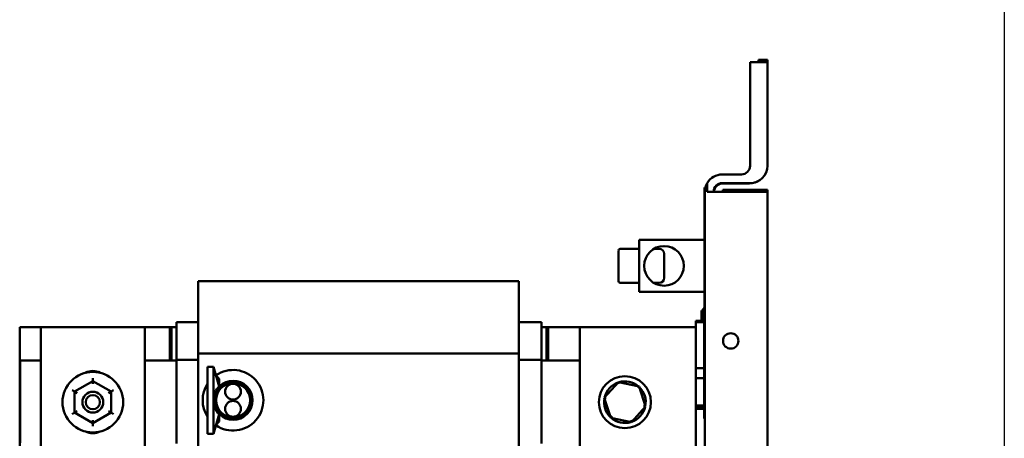
# Model space of a CAD drawing. Units: inches. Extents: x 3 to 129, y 1 to 100.
# Drawn here: x 46 to 57, y 66 to 71 of the extents above; entities that cross this region are included whole.
import ezdxf

# ---------------------------------------------------------------- set-up
doc = ezdxf.new("R2010")
doc.units = ezdxf.units.IN
doc.header["$LTSCALE"] = 6
doc.header["$MEASUREMENT"] = 0
doc.layers.add('Sketch Geometry (ANSI)', color=7, linetype='Continuous', lineweight=25)
doc.layers.add('Visible (ANSI)', color=7, linetype='Continuous', lineweight=50)

msp = doc.modelspace()

# ---------------------------------------------------------------- linework, layer by layer
at = {"layer": 'Sketch Geometry (ANSI)'}
msp.add_line((57.423, 80.685), (57.423, 18.794), dxfattribs=at)
at = {"layer": 'Visible (ANSI)'}
for p, q in [((54.58, 70.182), (54.372, 70.182)), ((54.372, 68.936), (54.372, 70.182)), ((54.472, 70.209), (54.472, 70.182)), ((54.472, 70.209), (54.58, 70.209)), ((54.58, 70.182), (54.58, 70.209)), ((54.58, 68.936), (54.58, 70.182)), ((54.038, 68.832), (54.268, 68.832)), ((53.825, 68.675), (53.83, 68.675)), ((53.825, 68.675), (53.825, 67.235)), ((53.83, 68.675), (53.83, 67.235)), ((53.858, 68.624), (53.858, 68.728)), ((54.038, 68.728), (54.372, 68.728)), ((54.046, 68.724), (54.046, 68.728)), ((54.046, 68.724), (54.364, 68.724)), ((54.046, 68.616), (54.046, 68.648)), ((54.046, 68.648), (54.58, 68.648)), ((54.58, 68.648), (54.58, 41.017)), ((53.858, 68.624), (54.038, 68.624)), ((54.58, 68.624), (54.038, 68.624)), ((54.58, 41.04), (54.58, 68.624)), ((53.043, 67.937), (52.813, 67.937)), ((53.825, 68.046), (53.043, 68.046)), ((53.043, 68.046), (53.043, 67.421)), ((53.216, 67.937), (53.283, 67.937)), ((52.793, 67.916), (52.793, 67.55)), ((53.343, 67.877), (53.343, 67.59)), ((47.748, 67.119), (47.748, 67.548)), ((47.748, 67.548), (51.598, 67.548)), ((51.598, 67.548), (51.598, 67.119)), ((53.043, 67.53), (52.813, 67.53)), ((53.216, 67.53), (53.283, 67.53)), ((53.043, 67.421), (53.825, 67.421)), ((53.825, 67.235), (53.83, 67.235)), ((53.83, 67.235), (53.83, 67.149)), ((47.748, 67.119), (47.748, 66.681)), ((51.598, 66.681), (51.598, 67.119)), ((53.79, 67.196), (53.79, 67.072)), ((53.81, 67.196), (53.79, 67.196)), ((53.81, 67.072), (53.81, 67.221)), ((53.83, 67.221), (53.81, 67.221)), ((53.82, 65.899), (53.82, 67.149)), ((53.82, 67.149), (53.83, 67.149)), ((53.83, 67.149), (53.83, 65.899)), ((45.608, 66.996), (45.861, 66.996)), ((45.608, 65.012), (45.608, 66.996)), ((45.861, 66.996), (47.111, 66.996)), ((45.861, 64.38), (45.861, 66.996)), ((47.111, 66.996), (47.408, 66.996)), ((47.111, 66.996), (47.111, 64.38)), ((47.408, 66.996), (47.408, 66.596)), ((47.408, 66.996), (47.428, 66.996)), ((47.428, 66.596), (47.428, 66.996)), ((47.428, 66.996), (47.488, 66.996)), ((47.488, 67.056), (47.748, 67.056)), ((47.488, 66.972), (47.488, 67.056)), ((51.598, 67.056), (51.868, 67.056)), ((51.868, 67.056), (51.868, 66.972)), ((51.868, 66.996), (51.928, 66.996)), ((51.928, 66.996), (51.928, 66.596)), ((51.928, 66.996), (51.948, 66.996)), ((51.928, 66.996), (51.928, 66.596)), ((51.948, 66.596), (51.948, 66.996)), ((51.948, 66.996), (52.33, 66.996)), ((51.948, 66.596), (51.948, 66.996)), ((53.61, 66.996), (52.33, 66.996)), ((52.33, 66.996), (52.33, 57.996)), ((53.72, 66.996), (53.61, 66.996)), ((53.72, 67.058), (53.72, 67.072)), ((53.82, 67.072), (53.72, 67.072)), ((53.72, 66.993), (53.72, 67.058)), ((53.82, 67.058), (53.72, 67.058)), ((53.72, 66.743), (53.72, 66.993)), ((47.488, 66.972), (47.488, 66.605)), ((51.868, 66.605), (51.868, 66.972)), ((47.748, 66.681), (47.748, 65.526)), ((47.748, 66.681), (51.598, 66.681)), ((51.598, 65.526), (51.598, 66.681)), ((53.72, 66.505), (53.72, 66.743)), ((45.613, 66.596), (45.861, 66.596)), ((45.613, 65.608), (45.613, 66.596)), ((47.111, 66.596), (47.488, 66.596)), ((47.488, 66.605), (47.748, 66.605)), ((47.488, 66.605), (47.488, 65.599)), ((47.863, 65.715), (47.863, 66.522)), ((47.863, 66.522), (47.933, 66.522)), ((47.933, 65.715), (47.933, 66.522)), ((47.933, 66.522), (48.003, 66.286)), ((51.598, 66.605), (51.868, 66.605)), ((51.868, 65.599), (51.868, 66.605)), ((51.868, 66.596), (52.33, 66.596)), ((47.965, 66.416), (48.003, 66.375)), ((53.72, 66.419), (53.72, 66.505)), ((53.82, 66.505), (53.72, 66.505)), ((53.72, 66.386), (53.72, 66.419)), ((46.486, 66.349), (46.267, 66.223)), ((46.486, 66.349), (46.486, 66.384)), ((46.705, 66.223), (46.486, 66.349)), ((46.486, 66.315), (46.486, 66.349)), ((48.003, 66.375), (48.003, 66.286)), ((52.793, 66.337), (52.623, 66.15)), ((52.793, 66.337), (52.8, 66.315)), ((53.04, 66.284), (52.793, 66.337)), ((53.04, 66.284), (53.025, 66.267)), ((53.118, 66.043), (53.04, 66.284)), ((53.72, 66.058), (53.72, 66.386)), ((53.82, 66.386), (53.72, 66.386)), ((46.267, 66.223), (46.237, 66.24)), ((46.267, 66.223), (46.267, 65.97)), ((46.267, 66.223), (46.297, 66.206)), ((46.675, 66.205), (46.705, 66.223)), ((46.735, 66.24), (46.705, 66.223)), ((46.705, 65.97), (46.705, 66.223)), ((52.623, 66.15), (52.646, 66.145)), ((52.623, 66.15), (52.701, 65.909)), ((53.118, 66.043), (53.095, 66.048)), ((53.82, 66.058), (53.72, 66.058)), ((53.72, 66.031), (53.72, 66.058)), ((46.267, 65.97), (46.237, 65.953)), ((46.297, 65.987), (46.267, 65.97)), ((46.267, 65.97), (46.486, 65.843)), ((46.486, 65.843), (46.705, 65.97)), ((46.675, 65.987), (46.705, 65.97)), ((46.735, 65.952), (46.705, 65.97)), ((47.933, 65.715), (48.003, 65.951)), ((48.003, 65.951), (48.003, 65.862)), ((52.701, 65.909), (52.716, 65.926)), ((52.948, 65.856), (53.118, 66.043)), ((53.82, 66.031), (53.72, 66.031)), ((53.72, 66.016), (53.72, 66.031)), ((53.72, 65.106), (53.72, 66.016)), ((53.82, 66.016), (53.72, 66.016)), ((46.486, 65.878), (46.486, 65.843)), ((46.486, 65.809), (46.486, 65.843)), ((47.965, 65.822), (48.003, 65.862)), ((52.701, 65.909), (52.948, 65.856)), ((52.948, 65.856), (52.941, 65.878)), ((53.82, 65.899), (53.83, 65.899)), ((53.83, 65.899), (53.83, 60.103)), ((47.863, 65.715), (47.933, 65.715))]:
    msp.add_line(p, q, dxfattribs=at)
for centre, radius in [((53.34, 67.733), 0.238), ((54.14, 66.832), 0.0925), ((54.14, 66.832), 0.0925), ((46.486, 66.096), 0.364), ((52.87, 66.096), 0.312), ((48.168, 66.119), 0.216), ((48.168, 66.119), 0.204), ((48.168, 66.222), 0.095), ((46.486, 66.096), 0.125), ((46.486, 66.096), 0.085), ((48.168, 66.016), 0.095)]:
    msp.add_circle(centre, radius, dxfattribs=at)
for centre, radius, start, end in [((54.268, 68.936), 0.104, 270, 0), ((54.372, 68.936), 0.208, 270, 0), ((54.038, 68.624), 0.208, 90, 150), ((54.364, 68.94), 0.216, 270, 307.4054), ((54.038, 68.624), 0.208, 150, 180), ((54.038, 68.624), 0.104, 90, 180), ((54.046, 68.616), 0.108, 90, 175.752), ((52.813, 67.917), 0.02, 90, 180), ((53.283, 67.877), 0.06, 0, 90), ((53.283, 67.59), 0.06, 270, 0), ((52.813, 67.55), 0.02, 180, 270), ((46.486, 66.284), 0.187, 62.1762, 117.8238), ((48.168, 66.119), 0.364, 235.7691, 124.2309), ((48.168, 66.119), 0.364, 146.932, 213.068), ((48.168, 66.119), 0.235, 134.6234, 180), ((48.168, 66.119), 0.235, 225.3766, 134.6234), ((52.87, 66.096), 0.25, 108.9562, 166.6292), ((52.87, 66.096), 0.25, 48.9562, 106.6292), ((52.87, 66.096), 0.25, 348.9562, 46.6292), ((48.168, 66.119), 0.235, 180, 225.3766), ((52.87, 66.096), 0.25, 168.9562, 226.6292), ((52.87, 66.096), 0.25, 288.9562, 346.6292), ((52.87, 66.096), 0.25, 228.9562, 286.6292), ((46.486, 65.909), 0.187, 242.1762, 297.8238)]:
    msp.add_arc(centre, radius, start, end, dxfattribs=at)

doc.saveas('drawing.dxf')
